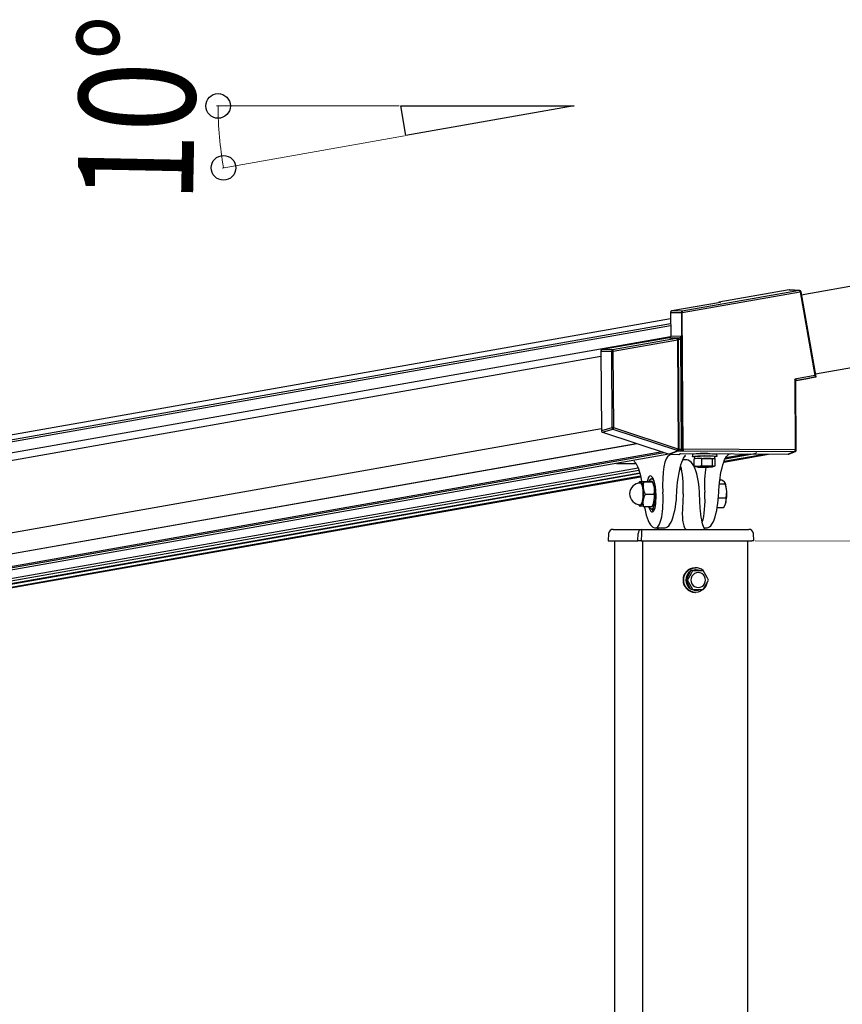
# Model space of a CAD drawing. Extents: x 0 to 7920, y 0 to 12827.
# Drawn here: x 5791 to 6359, y 7446 to 8126 of the extents above; entities that cross this region are included whole.
import ezdxf

# ---------------------------------------------------------------- set-up
doc = ezdxf.new("R2010")
doc.units = 0
doc.layers.add('YKK_A1', color=4, linetype='CONTINUOUS', lineweight=30)
doc.layers.add('YKK_D', color=6, linetype='CONTINUOUS', lineweight=13)
doc.styles.add('text-b', font='extslim2.shx', dxfattribs={"width": 0.8, "bigfont": 'extfont2.shx'})

msp = doc.modelspace()

# ---------------------------------------------------------------- linework, layer by layer
at = {"layer": 'YKK_A1'}
for p, q in [((6054.32, 8066.51), (6174.2, 8066.51)), ((6057.94, 8046.01), (6054.32, 8066.51)), ((6174.2, 8066.51), (6057.94, 8046.01)), ((7009.87, 8055.6), (6331.02, 7935.9)), ((7019.51, 8000.94), (6340.97, 7881.3)), ((6215.57, 7820.86), (6215.29, 7820.86)), ((6215.58, 7820.88), (6215.58, 7820.88)), ((6215.58, 7820.88), (6215.79, 7820.75)), ((6215.79, 7820.75), (6216.19, 7820.37)), ((6247.9, 7818.72), (6248.5, 7820.55)), ((6248.5, 7820.55), (6249.12, 7822.1)), ((6251.42, 7822.08), (6249.11, 7822.08)), ((6249.12, 7822.1), (6249.74, 7823.36)), ((6249.74, 7823.36), (6250.06, 7823.88)), ((6250.05, 7823.85), (6250.27, 7824.18)), ((6250.27, 7824.18), (6250.59, 7824.45)), ((6250.59, 7824.45), (6250.82, 7824.58)), ((6250.82, 7824.58), (6250.93, 7824.62)), ((6250.93, 7824.62), (6250.92, 7824.62)), ((6251.9, 7822.05), (6251.42, 7822.08)), ((6252.97, 7821.8), (6251.9, 7822.05)), ((6253.97, 7821.29), (6252.97, 7821.8)), ((6254.91, 7820.54), (6253.97, 7821.29)), ((6255.84, 7819.44), (6254.91, 7820.54)), ((6255.79, 7825.89), (6255.81, 7824.29)), ((6255.82, 7824.27), (6255.91, 7824.35)), ((6256.1, 7824.2), (6255.82, 7824.27)), ((6255.91, 7824.35), (6256.37, 7824.43)), ((6256.74, 7824.13), (6256.1, 7824.2)), ((6256.37, 7824.43), (6257.18, 7824.51)), ((6257.26, 7824.1), (6256.74, 7824.13)), ((6257.8, 7822.84), (6257.08, 7822.8)), ((6257.13, 7817.92), (6257.08, 7822.8)), ((6257.18, 7824.51), (6258.3, 7824.59)), ((6257.26, 7824.31), (6257.28, 7822.81)), ((6261.66, 7823.05), (6257.8, 7822.84)), ((6258.3, 7824.59), (6259.68, 7824.65)), ((6259.68, 7824.65), (6261.26, 7824.71)), ((6261.26, 7824.71), (6262.98, 7824.75)), ((6262.38, 7823.09), (6261.66, 7823.05)), ((6262.44, 7818.21), (6262.38, 7823.09)), ((6262.38, 7823.09), (6263.37, 7823.09)), ((6262.98, 7824.75), (6264.75, 7824.77)), ((6263.37, 7823.09), (6268.64, 7823.09)), ((6264.75, 7824.77), (6266.51, 7824.78)), ((6266.49, 7826.38), (6268.15, 7826.37)), ((6266.51, 7824.78), (6268.16, 7824.77)), ((6268.15, 7826.37), (6269.64, 7826.35)), ((6268.16, 7824.77), (6269.66, 7824.75)), ((6268.64, 7823.09), (6269.63, 7823.09)), ((6269.69, 7818.21), (6269.63, 7823.09)), ((6269.63, 7823.09), (6269.9, 7823.05)), ((6269.64, 7826.35), (6270.89, 7826.31)), ((6269.66, 7824.75), (6270.91, 7824.71)), ((6269.9, 7823.05), (6271.31, 7822.84)), ((6269.9, 7823.05), (6270.3, 7823.03)), ((6270.3, 7823.03), (6270.64, 7823.01)), ((6270.64, 7823.01), (6270.92, 7822.98)), ((6270.89, 7826.31), (6271.86, 7826.25)), ((6270.91, 7824.71), (6271.88, 7824.65)), ((6270.92, 7822.98), (6271.14, 7822.96)), ((6271.14, 7822.96), (6271.28, 7822.93)), ((6271.28, 7822.93), (6271.36, 7822.9)), ((6271.37, 7822.87), (6271.31, 7822.84)), ((6271.31, 7822.84), (6271.58, 7822.8)), ((6271.38, 7822.88), (6271.36, 7824.48)), ((6271.44, 7824.27), (6271.36, 7824.27)), ((6271.36, 7822.9), (6271.37, 7822.87)), ((6272.24, 7824.35), (6271.44, 7824.27)), ((6271.63, 7817.92), (6271.58, 7822.8)), ((6271.86, 7826.25), (6272.5, 7826.19)), ((6271.88, 7824.65), (6272.52, 7824.59)), ((6272.7, 7824.43), (6272.24, 7824.35)), ((6272.5, 7826.19), (6272.78, 7826.11)), ((6272.52, 7824.59), (6272.8, 7824.51)), ((6272.8, 7824.51), (6272.7, 7824.43)), ((6272.78, 7826.11), (6272.79, 7826.09)), ((6272.81, 7824.49), (6272.79, 7826.09)), ((6276.88, 7818.72), (6277.48, 7820.55)), ((6277.48, 7820.55), (6278.1, 7822.1)), ((6278.1, 7822.1), (6278.71, 7823.36)), ((6278.46, 7822.84), (6298.94, 7826.45)), ((6278.71, 7823.36), (6279.29, 7824.29)), ((6279.29, 7824.29), (6279.78, 7824.9)), ((6279.78, 7824.9), (6280.79, 7825.76)), ((6279.96, 7825.11), (6279.89, 7825.02)), ((6279.94, 7825.24), (6279.94, 7825.24)), ((6279.94, 7825.24), (6279.96, 7825.11)), ((6203.39, 7819.63), (6216.75, 7819.63)), ((6203.4, 7819.63), (6216.74, 7819.63)), ((6216.19, 7820.37), (6216.69, 7819.72)), ((6216.69, 7819.72), (6217.26, 7818.77)), ((6217.26, 7818.77), (6217.86, 7817.52)), ((6217.86, 7817.52), (6218.47, 7815.98)), ((6218.47, 7815.98), (6219.06, 7814.17)), ((6219.06, 7814.17), (6219.63, 7812.12)), ((6246.33, 7811.92), (6246.81, 7814.38)), ((6246.81, 7814.38), (6247.33, 7816.66)), ((6247.33, 7816.66), (6247.9, 7818.72)), ((6256.76, 7817.94), (6255.84, 7819.44)), ((6257.53, 7816.25), (6256.76, 7817.94)), ((6257.63, 7817.64), (6257.13, 7817.92)), ((6258.2, 7814.39), (6257.53, 7816.25)), ((6257.95, 7817.55), (6257.63, 7817.64)), ((6257.94, 7817.53), (6259.26, 7817.2)), ((6258.8, 7812.34), (6258.2, 7814.39)), ((6259.36, 7817.3), (6259.18, 7817.24)), ((6259.18, 7817.24), (6259.36, 7817.18)), ((6259.88, 7817.36), (6259.36, 7817.3)), ((6259.36, 7817.18), (6259.88, 7817.13)), ((6260.71, 7817.42), (6259.88, 7817.36)), ((6259.88, 7817.13), (6260.71, 7817.1)), ((6261.79, 7817.47), (6260.71, 7817.42)), ((6260.71, 7817.1), (6261.79, 7817.07)), ((6263.04, 7817.51), (6261.79, 7817.47)), ((6261.79, 7817.07), (6263.05, 7817.06)), ((6264.39, 7817.53), (6263.04, 7817.51)), ((6263.05, 7817.06), (6264.39, 7817.07)), ((6265.74, 7817.54), (6264.39, 7817.53)), ((6264.39, 7817.07), (6265.74, 7817.1)), ((6266.99, 7817.53), (6265.74, 7817.54)), ((6265.74, 7817.1), (6267, 7817.13)), ((6268.07, 7817.51), (6266.99, 7817.53)), ((6267, 7817.13), (6268.07, 7817.18)), ((6268.9, 7817.47), (6268.07, 7817.51)), ((6268.07, 7817.18), (6268.9, 7817.24)), ((6269.42, 7817.42), (6268.9, 7817.47)), ((6268.9, 7817.24), (6269.42, 7817.3)), ((6269.6, 7817.36), (6269.42, 7817.42)), ((6269.42, 7817.3), (6269.6, 7817.36)), ((6269.53, 7817.32), (6271.43, 7817.85)), ((6275.31, 7811.92), (6275.78, 7814.38)), ((6275.78, 7814.38), (6276.31, 7816.66)), ((6276.31, 7816.66), (6276.88, 7818.72)), ((6219.4, 7807.18), (6218.87, 7806.11)), ((6219.09, 7806.5), (6219.37, 7806.83)), ((6219.37, 7806.83), (6219.65, 7807.03)), ((6219.4, 7807.18), (6225.66, 7807.18)), ((6219.4, 7807.18), (6219.41, 7807.16)), ((6219.41, 7807.16), (6219.94, 7807.07)), ((6219.63, 7812.12), (6220.16, 7809.84)), ((6219.65, 7807.03), (6219.94, 7807.07)), ((6219.94, 7807.07), (6220.23, 7806.98)), ((6219.94, 7807.07), (6220.34, 7807.05)), ((6220.16, 7809.84), (6220.63, 7807.39)), ((6220.23, 7806.98), (6220.51, 7806.74)), ((6220.34, 7807.05), (6221.94, 7806.97)), ((6220.63, 7807.39), (6220.66, 7807.18)), ((6221.94, 7806.97), (6221.71, 7804.86)), ((6221.94, 7806.97), (6228.2, 7806.97)), ((6226.29, 7807.16), (6225.66, 7807.18)), ((6226.11, 7807.31), (6226.19, 7807.52)), ((6226.19, 7807.52), (6226.64, 7808.38)), ((6227.67, 7807.07), (6226.29, 7807.16)), ((6226.64, 7808.38), (6227.13, 7808.9)), ((6227.13, 7808.9), (6227.63, 7809.08)), ((6228.63, 7809.08), (6227.62, 7809.08)), ((6227.63, 7809.08), (6228.12, 7808.89)), ((6227.95, 7807.05), (6227.67, 7807.07)), ((6227.79, 7809.08), (6227.96, 7809.47)), ((6228.2, 7806.97), (6227.95, 7807.05)), ((6227.96, 7809.47), (6228.19, 7809.92)), ((6228.12, 7808.89), (6228.61, 7808.36)), ((6228.64, 7806.11), (6228.21, 7806.98)), ((6228.61, 7808.36), (6229.05, 7807.49)), ((6229.05, 7807.49), (6229.45, 7806.32)), ((6245.58, 7806.59), (6245.93, 7809.31)), ((6245.93, 7809.31), (6246.33, 7811.92)), ((6259.32, 7810.13), (6258.8, 7812.34)), ((6259.78, 7807.77), (6259.32, 7810.13)), ((6260.15, 7805.29), (6259.78, 7807.77)), ((6274.56, 7806.59), (6274.9, 7809.31)), ((6276.06, 7808.14), (6274.76, 7808.14)), ((6274.9, 7809.31), (6275.31, 7811.92)), ((6276.68, 7807.78), (6276.06, 7808.14)), ((6278.01, 7806.7), (6276.68, 7807.78)), ((6218.82, 7806), (6218.83, 7806.03)), ((6218.83, 7806.03), (6219.09, 7806.5)), ((6220.14, 7806.01), (6219.89, 7806.08)), ((6220.55, 7805.63), (6220.14, 7806.01)), ((6220.51, 7806.74), (6220.78, 7806.36)), ((6220.93, 7804.92), (6220.55, 7805.63)), ((6220.78, 7806.36), (6221.03, 7805.84)), ((6221.26, 7803.91), (6220.93, 7804.92)), ((6221.03, 7805.84), (6221.27, 7805.2)), ((6221.52, 7802.65), (6221.26, 7803.91)), ((6221.27, 7805.2), (6221.48, 7804.45)), ((6221.48, 7804.45), (6221.66, 7803.6)), ((6221.71, 7801.2), (6221.52, 7802.65)), ((6221.66, 7803.6), (6221.82, 7802.66)), ((6221.71, 7804.86), (6221.82, 7802.66)), ((6221.81, 7799.63), (6221.71, 7801.2)), ((6229.42, 7798.36), (6229.66, 7800.47)), ((6229.45, 7806.32), (6229.79, 7804.88)), ((6229.66, 7800.47), (6229.55, 7802.66)), ((6229.79, 7804.88), (6230.05, 7803.23)), ((6230.05, 7803.23), (6230.23, 7801.42)), ((6230.23, 7801.42), (6230.32, 7799.52)), ((6245.05, 7799.48), (6245.12, 7800.97)), ((6245.12, 7800.97), (6245.32, 7803.8)), ((6245.32, 7803.8), (6245.58, 7806.59)), ((6260.45, 7802.73), (6260.15, 7805.29)), ((6260.67, 7800.11), (6260.45, 7802.73)), ((6260.76, 7798.73), (6260.67, 7800.11)), ((6274.03, 7799.48), (6274.1, 7800.97)), ((6274.1, 7800.97), (6274.29, 7803.79)), ((6274.29, 7803.8), (6274.56, 7806.59)), ((6274.29, 7803.79), (6274.29, 7803.8)), ((6278.49, 7805.26), (6274.43, 7805.26)), ((6278.28, 7806.31), (6278.01, 7806.7)), ((6278.49, 7805.26), (6278.28, 7806.31)), ((6278.38, 7806.11), (6278.32, 7806.24)), ((6279.45, 7798.04), (6279.51, 7800.48)), ((6221.03, 7792.51), (6221.34, 7793.6)), ((6221.34, 7793.6), (6221.58, 7794.92)), ((6221.61, 7793.25), (6221.41, 7792.43)), ((6221.58, 7794.92), (6221.75, 7796.41)), ((6221.77, 7794.16), (6221.61, 7793.25)), ((6221.75, 7796.41), (6221.83, 7798.01)), ((6222.31, 7796.3), (6221.77, 7794.16)), ((6221.83, 7798.01), (6221.81, 7799.63)), ((6223.16, 7798.36), (6222.31, 7796.3)), ((6223.16, 7798.36), (6229.42, 7798.36)), ((6228.96, 7792.03), (6229.5, 7794.16)), ((6230.05, 7793.87), (6229.78, 7792.23)), ((6230.23, 7795.67), (6230.05, 7793.87)), ((6230.32, 7797.58), (6230.23, 7795.67)), ((6230.32, 7799.52), (6230.32, 7797.58)), ((6244.42, 7791.92), (6244.72, 7794.52)), ((6244.72, 7794.52), (6244.93, 7797.17)), ((6244.93, 7797.17), (6245.05, 7799.48)), ((6249.43, 7798.58), (6248.93, 7788.58)), ((6261.26, 7788.73), (6260.76, 7798.73)), ((6273.4, 7791.92), (6273.7, 7794.52)), ((6273.7, 7794.52), (6273.91, 7797.17)), ((6279.06, 7795.7), (6273.79, 7795.7)), ((6273.91, 7797.17), (6274.03, 7799.48)), ((6279.06, 7795.7), (6279.45, 7798.04)), ((6218.87, 7791.05), (6219.3, 7790.17)), ((6219.31, 7790.16), (6219.31, 7790.17)), ((6219.84, 7790.08), (6219.31, 7790.16)), ((6220.13, 7790.13), (6219.84, 7790.08)), ((6220.24, 7790.05), (6219.84, 7790.08)), ((6219.89, 7791.08), (6220.27, 7791.22)), ((6220.41, 7790.32), (6220.13, 7790.13)), ((6221.84, 7789.97), (6220.24, 7790.05)), ((6220.27, 7791.22), (6220.67, 7791.7)), ((6220.69, 7790.65), (6220.41, 7790.32)), ((6220.67, 7791.7), (6221.03, 7792.51)), ((6220.95, 7791.12), (6220.69, 7790.65)), ((6221.19, 7791.72), (6220.95, 7791.12)), ((6221.41, 7792.43), (6221.19, 7791.72)), ((6221.84, 7789.97), (6228.11, 7789.97)), ((6222.6, 7789.97), (6222.86, 7788.42)), ((6222.86, 7788.42), (6223.34, 7786.09)), ((6226.18, 7789.67), (6226.06, 7789.97)), ((6226.63, 7788.8), (6226.18, 7789.67)), ((6227.11, 7788.26), (6226.63, 7788.8)), ((6227.61, 7788.08), (6227.11, 7788.26)), ((6228.11, 7788.25), (6227.61, 7788.08)), ((6227.62, 7788.08), (6229.55, 7788.08)), ((6228.09, 7789.98), (6228.11, 7789.97)), ((6228.11, 7789.97), (6228.96, 7792.03)), ((6228.11, 7789.97), (6228.64, 7791.05)), ((6228.59, 7788.78), (6228.11, 7788.25)), ((6229.04, 7789.63), (6228.59, 7788.78)), ((6229.44, 7790.8), (6229.04, 7789.63)), ((6229.78, 7792.23), (6229.44, 7790.8)), ((6229.7, 7788.09), (6229.55, 7788.08)), ((6243.09, 7784.76), (6243.61, 7787.01)), ((6243.61, 7787.01), (6244.05, 7789.41)), ((6244.05, 7789.41), (6244.42, 7791.92)), ((6261.39, 7786.81), (6261.26, 7788.73)), ((6261.6, 7784.61), (6261.39, 7786.81)), ((6272.07, 7784.76), (6272.58, 7787.01)), ((6272.58, 7787.01), (6273.03, 7789.41)), ((6277.2, 7789.01), (6272.95, 7789.01)), ((6273.03, 7789.41), (6273.4, 7791.92)), ((6277.2, 7789.01), (6278.19, 7790.65)), ((6278.19, 7790.65), (6278.86, 7792.36)), ((6278.24, 7790.77), (6278.38, 7791.05)), ((6223.34, 7786.09), (6223.88, 7783.92)), ((6223.88, 7783.92), (6224.49, 7781.94)), ((6224.49, 7781.94), (6225.17, 7780.16)), ((6225.17, 7780.16), (6225.92, 7778.59)), ((6241.1, 7779.06), (6241.84, 7780.76)), ((6241.84, 7780.76), (6242.5, 7782.67)), ((6242.5, 7782.67), (6243.09, 7784.76)), ((6261.89, 7782.51), (6261.6, 7784.61)), ((6262.23, 7780.55), (6261.89, 7782.51)), ((6262.62, 7778.77), (6262.23, 7780.55)), ((6270.08, 7779.06), (6270.82, 7780.76)), ((6270.82, 7780.76), (6271.48, 7782.67)), ((6271.48, 7782.67), (6272.07, 7784.76)), ((6201.08, 7774.08), (6220.87, 7774.08)), ((6220.87, 7774.08), (6294.73, 7774.08)), ((6225.92, 7778.59), (6226.78, 7777.23)), ((6226.78, 7777.23), (6227.68, 7776.23)), ((6227.68, 7776.23), (6228.58, 7775.58)), ((6228.58, 7775.58), (6229.52, 7775.19)), ((6229.52, 7775.19), (6230.41, 7775.09)), ((6230.42, 7775.08), (6236.41, 7775.08)), ((6231.62, 7774.39), (6231.43, 7774.09)), ((6231.97, 7775.08), (6231.62, 7774.39)), ((6236.42, 7775.08), (6237.01, 7775.13)), ((6236.69, 7775.1), (6237.01, 7775.13)), ((6237.01, 7775.13), (6237.79, 7775.36)), ((6237.79, 7775.36), (6238.66, 7775.86)), ((6238.66, 7775.86), (6239.47, 7776.59)), ((6239.47, 7776.59), (6240.29, 7777.63)), ((6240.29, 7777.63), (6241.1, 7779.06)), ((6263.04, 7777.24), (6262.62, 7778.77)), ((6263.46, 7775.97), (6263.04, 7777.24)), ((6263.87, 7775), (6263.46, 7775.97)), ((6263.83, 7775.08), (6265.39, 7775.08)), ((6264.21, 7774.33), (6263.87, 7775)), ((6264.37, 7774.09), (6264.21, 7774.33)), ((6265.66, 7775.1), (6265.99, 7775.13)), ((6265.99, 7775.13), (6266.77, 7775.36)), ((6266.77, 7775.36), (6267.64, 7775.86)), ((6267.64, 7775.86), (6268.45, 7776.59)), ((6268.45, 7776.59), (6269.27, 7777.63)), ((6269.27, 7777.63), (6270.08, 7779.06)), ((6197.86, 7771.26), (6197.52, 7766.08)), ((6197.59, 7766.08), (6197.52, 7766.08)), ((6197.59, 7766.08), (6218.04, 7766.08)), ((6201.97, 7766.08), (6201.97, 5151.57)), ((6218.04, 7766.08), (6218.23, 7771.23)), ((6220.49, 7766.08), (6218.04, 7766.08)), ((6220.68, 7771.23), (6220.49, 7766.08)), ((6220.49, 7766.08), (6296.8, 7766.08)), ((6221.39, 7766.08), (6221.39, 5151.57)), ((6293.83, 7766.08), (6293.83, 5151.57)), ((6298.28, 7766.08), (6296.8, 7766.08)), ((6298.28, 7766.08), (6297.95, 7771.26)), ((6251.92, 7744.76), (6253.2, 7745.95)), ((6253.2, 7745.95), (6254.68, 7746.84)), ((6254.68, 7746.84), (6256.31, 7747.39)), ((6255.38, 7745.58), (6256.51, 7745.95)), ((6256.31, 7747.39), (6258.02, 7747.58)), ((6256.51, 7745.95), (6258.02, 7746.13)), ((6258.02, 7747.58), (6257.61, 7747.58)), ((6258.44, 7746.13), (6258.02, 7746.13)), ((6249.86, 7739.97), (6250.21, 7741.7)), ((6249.86, 7738.19), (6249.86, 7739.97)), ((6250.21, 7741.7), (6250.91, 7743.33)), ((6250.91, 7743.33), (6251.92, 7744.76)), ((6251.68, 7739.96), (6251.19, 7739.08)), ((6251.68, 7738.19), (6251.19, 7739.08)), ((6252.45, 7739.08), (6251.19, 7739.08)), ((6254.32, 7744.69), (6251.68, 7739.96)), ((6254.81, 7745.58), (6254.32, 7744.69)), ((6256.07, 7745.58), (6254.81, 7745.58)), ((6255, 7740.42), (6254.83, 7739.08)), ((6254.83, 7739.08), (6255, 7737.73)), ((6255.5, 7741.68), (6255, 7740.42)), ((6256.3, 7742.76), (6255.5, 7741.68)), ((6256.07, 7745.58), (6263.32, 7745.58)), ((6257.34, 7743.59), (6256.3, 7742.76)), ((6258.56, 7744.11), (6257.34, 7743.59)), ((6259.86, 7744.28), (6258.56, 7744.11)), ((6261.16, 7744.11), (6259.86, 7744.28)), ((6262.37, 7743.59), (6261.16, 7744.11)), ((6263.42, 7742.76), (6262.37, 7743.59)), ((6264.22, 7741.68), (6263.42, 7742.76)), ((6264.72, 7740.42), (6264.22, 7741.68)), ((6264.89, 7739.08), (6264.72, 7740.42)), ((6264.72, 7737.73), (6264.89, 7739.08)), ((6250.21, 7736.45), (6249.86, 7738.19)), ((6250.91, 7734.83), (6250.21, 7736.45)), ((6251.92, 7733.39), (6250.91, 7734.83)), ((6254.32, 7733.46), (6251.68, 7738.19)), ((6253.2, 7732.2), (6251.92, 7733.39)), ((6254.68, 7731.31), (6253.2, 7732.2)), ((6254.81, 7732.58), (6254.32, 7733.46)), ((6256.07, 7732.58), (6254.81, 7732.58)), ((6255, 7737.73), (6255.5, 7736.47)), ((6256.51, 7732.2), (6255.38, 7732.58)), ((6255.5, 7736.47), (6256.3, 7735.39)), ((6256.07, 7732.58), (6263.32, 7732.58)), ((6256.3, 7735.39), (6257.34, 7734.57)), ((6258.02, 7732.03), (6256.51, 7732.2)), ((6257.34, 7734.57), (6258.56, 7734.05)), ((6258.02, 7732.03), (6258.44, 7732.03)), ((6258.56, 7734.05), (6259.86, 7733.87)), ((6259.86, 7733.87), (6261.16, 7734.05)), ((6261.16, 7734.05), (6262.37, 7734.57)), ((6262.85, 7732.2), (6261.36, 7731.31)), ((6262.37, 7734.57), (6263.42, 7735.39)), ((6263.24, 7732.52), (6262.85, 7732.2)), ((6263.42, 7735.39), (6264.22, 7736.47)), ((6264.22, 7736.47), (6264.72, 7737.73)), ((6256.31, 7730.76), (6254.68, 7731.31)), ((6258.02, 7730.58), (6256.31, 7730.76)), ((6257.61, 7730.58), (6258.02, 7730.58)), ((6259.73, 7730.76), (6258.02, 7730.58)), ((6261.36, 7731.31), (6259.73, 7730.76))]:
    msp.add_line(p, q, dxfattribs=at)
at = {"layer": 'YKK_A1', "linetype": 'Continuous'}
for p, q in [((6248.8, 7923.75), (6330.2, 7938.1)), ((6329.79, 7939.04), (6248.84, 7924.77)), ((6322.64, 7939.43), (6274.17, 7930.89)), ((6322.64, 7939.43), (6329.79, 7939.04)), ((6330, 7939.06), (6322.85, 7939.45)), ((6329.79, 7939.04), (6329.97, 7939.06)), ((6329.97, 7939.06), (6330, 7939.06)), ((6330.38, 7938.14), (6330.2, 7938.1)), ((6330.2, 7938.1), (6340.4, 7880.28)), ((6330.55, 7938.16), (6330.38, 7938.14)), ((6330.69, 7938.19), (6330.55, 7938.16)), ((6330.8, 7938.21), (6330.69, 7938.19)), ((6330.88, 7938.22), (6330.8, 7938.21)), ((6330.92, 7938.23), (6330.88, 7938.22)), ((6330.93, 7938.23), (6330.92, 7938.23)), ((6341.29, 7879.45), (6330.93, 7938.23)), ((6275.12, 7930.84), (6241.51, 7924.91)), ((6274.17, 7930.89), (6275.12, 7930.84)), ((6274.17, 7930.89), (6274.21, 7930.68)), ((6240.71, 7923.93), (6240.81, 7907.41)), ((6240.71, 7923.93), (6248.19, 7923.79)), ((6248.84, 7924.77), (6241.51, 7924.91)), ((6248.2, 7923.73), (6248.76, 7829.39)), ((6249.37, 7829.41), (6248.8, 7923.75)), ((6240.74, 7919.52), (5309.57, 7755.33)), ((6240.76, 7916.01), (5309.97, 7751.89)), ((6240.77, 7914.67), (5286.48, 7746.41)), ((6240.75, 7907.04), (5286.07, 7738.71)), ((6240.02, 7906.44), (6193.37, 7898.21)), ((6244.79, 7905.84), (6200.7, 7898.07)), ((6201.12, 7897.13), (6245.59, 7904.97)), ((6240.02, 7906.44), (6247.04, 7906.3)), ((6247.83, 7907.28), (6240.81, 7907.41)), ((6244.79, 7905.84), (6244.79, 7905.84)), ((6244.79, 7905.84), (6244.79, 7905.84)), ((6244.79, 7905.84), (6244.79, 7905.84)), ((6244.79, 7905.84), (6244.8, 7905.84)), ((6244.8, 7905.84), (6244.81, 7905.84)), ((6244.81, 7905.84), (6244.83, 7905.84)), ((6244.83, 7905.84), (6244.87, 7905.84)), ((6244.87, 7905.84), (6244.93, 7905.83)), ((6244.93, 7905.83), (6245.05, 7905.78)), ((6245.05, 7905.78), (6245.1, 7905.75)), ((6245.1, 7905.75), (6245.32, 7905.55)), ((6245.32, 7905.55), (6245.44, 7905.37)), ((6245.44, 7905.37), (6245.5, 7905.41)), ((6245.5, 7905.41), (6245.56, 7905.44)), ((6245.56, 7905.44), (6245.61, 7905.46)), ((6245.6, 7904.86), (6246.05, 7829.71)), ((6245.61, 7905.46), (6245.65, 7905.47)), ((6245.65, 7905.47), (6245.69, 7905.48)), ((6245.69, 7905.48), (6245.72, 7905.48)), ((6245.72, 7905.48), (6245.74, 7905.47)), ((6245.74, 7905.47), (6245.75, 7905.45)), ((6245.74, 7905.47), (6245.74, 7905.47)), ((6247.04, 7906.3), (6245.89, 7906.1)), ((6245.94, 7905.06), (6245.93, 7905.06)), ((6245.97, 7904.84), (6245.94, 7905.06)), ((6245.94, 7905.06), (6245.94, 7905.06)), ((6246.42, 7829.69), (6245.97, 7904.84)), ((6246.31, 7905.16), (6247.68, 7905.4)), ((6246.76, 7829.29), (6246.31, 7905.16)), ((6247.68, 7905.4), (6248.14, 7829.28)), ((6247.93, 7907.24), (6247.83, 7907.28)), ((6248.03, 7907.12), (6247.93, 7907.24)), ((6248.11, 7906.93), (6248.03, 7907.12)), ((6248.18, 7906.65), (6248.11, 7906.93)), ((6248.26, 7906.09), (6248.18, 7906.65)), ((6248.29, 7905.42), (6248.26, 7906.09)), ((6248.74, 7829.39), (6248.29, 7905.42)), ((6192.58, 7897.23), (6192.91, 7842.2)), ((6192.58, 7897.23), (6199.91, 7897.09)), ((6200.7, 7898.07), (6193.37, 7898.21)), ((6199.91, 7897.09), (6200.23, 7844.28)), ((6201.43, 7844.31), (6201.12, 7897.13)), ((6192.6, 7893.42), (5229.41, 7723.58)), ((6340.4, 7880.28), (6326.54, 7877.83)), ((6326.54, 7877.83), (6326.83, 7828.9)), ((6327.57, 7828.86), (6327.28, 7876.58)), ((6327.41, 7876.87), (6336.63, 7878.5)), ((6327.41, 7876.87), (6329.54, 7877.25)), ((6327.65, 7877.01), (6341.27, 7879.41)), ((6330.41, 7877.4), (6336.34, 7878.45)), ((6341.26, 7879.41), (6336.63, 7878.5)), ((6192.9, 7843.52), (5229.55, 7673.66)), ((6200.23, 7844.28), (6192.91, 7842.2)), ((6193.59, 7841.25), (6200.91, 7843.32)), ((6193.59, 7841.25), (6239.71, 7825.95)), ((6200.91, 7843.32), (6245.13, 7828.66)), ((6246.02, 7829.53), (6201.43, 7844.31)), ((5286.05, 7669.32), (6217.02, 7833.48)), ((6217.68, 7833.26), (5286.66, 7669.09)), ((6234.85, 7827.56), (5302.78, 7663.21)), ((6245.65, 7828.32), (6239.71, 7825.95)), ((6240, 7825.9), (6245.94, 7828.27)), ((6245.14, 7828.66), (6245.13, 7828.66)), ((6245.13, 7828.66), (6245.13, 7828.66)), ((6245.13, 7828.66), (6245.13, 7828.66)), ((6245.13, 7828.66), (6245.13, 7828.66)), ((6245.15, 7828.66), (6245.14, 7828.66)), ((6245.17, 7828.66), (6245.15, 7828.66)), ((6245.21, 7828.67), (6245.17, 7828.66)), ((6245.27, 7828.68), (6245.21, 7828.67)), ((6245.4, 7828.74), (6245.27, 7828.68)), ((6245.45, 7828.77), (6245.4, 7828.74)), ((6245.69, 7828.97), (6245.45, 7828.77)), ((6245.84, 7829.16), (6245.69, 7828.97)), ((6246.16, 7829.02), (6246.17, 7829.02)), ((6246.36, 7829.34), (6246.35, 7829.33)), ((6246.36, 7829.34), (6246.39, 7829.42)), ((6246.39, 7829.42), (6246.42, 7829.69)), ((6246.53, 7828.25), (6247.9, 7828.24)), ((6248.14, 7829.28), (6246.76, 7829.29)), ((6248.76, 7829.39), (6248.74, 7829.39)), ((6326.83, 7828.9), (6249.37, 7829.38)), ((6249.53, 7828.34), (6326.59, 7827.86)), ((6326.59, 7827.86), (6322.02, 7825.94)), ((6322.39, 7826.01), (6326.96, 7827.94)), ((6326.78, 7827.88), (6326.59, 7827.86)), ((6326.96, 7827.94), (6326.78, 7827.88)), ((5304.18, 7662.71), (6236.34, 7827.07)), ((6239.55, 7826.01), (5368.87, 7672.48)), ((6240, 7825.9), (6246.35, 7825.86)), ((6246.35, 7825.86), (6247.64, 7826.4)), ((6247.64, 7826.4), (6322.02, 7825.94)), ((6277.49, 7820.57), (6308.38, 7826.02)), ((6306.72, 7826.03), (6277.62, 7820.9)), ((6295.76, 7826.1), (6278.57, 7823.07)), ((6293.83, 7826.11), (6278.78, 7823.46)), ((6283.13, 7826.18), (6280.79, 7825.76)), ((6218.29, 7816.44), (5398.62, 7671.91)), ((6218.84, 7814.84), (5398.64, 7670.22)), ((6247, 7815.2), (6248.33, 7815.43)), ((6248.27, 7815.73), (6247.07, 7815.51)), ((6247.75, 7817.63), (6247.59, 7817.61)), ((5375.52, 7661.53), (6220.02, 7810.44)), ((6219.95, 7810.73), (5375.65, 7661.86)), ((6219.48, 7812.65), (5397.92, 7667.79)), ((6219.39, 7812.99), (5398.3, 7668.21))]:
    msp.add_line(p, q, dxfattribs=at)
for centre, radius, start, end in [((6328.91, 7938.09), 1.3, 0.50668, 47.23683), ((6329.94, 7938.06), 1, 10, 86.88532), ((6248.72, 7922.05), 1.82, 87.82458, 106.70398), ((6248.68, 7917.68), 6.07, 88.8972, 94.59729), ((6244.91, 7904.89), 0.959, 60.3989, 97.63082), ((6245.19, 7905.1), 0.655, 33.46792, 72.62822), ((6244.6, 7909.6), 4.73, 282.01083, 286.47804), ((6245.7, 7903.32), 1.54, 80.03415, 93.85461), ((6245.01, 7905.15), 1.3, 0.50857, 47.23496), ((6246.84, 7907.27), 0.988, 281.50122, 0.51871), ((6246.87, 7905.5), 0.82, 353.21166, 78.17586), ((6247.8, 7911.47), 6.07, 268.89722, 274.59726), ((6200.9, 7897.1), 0.988, 101.50118, 180.51876), ((6200.88, 7884.99), 12.14, 88.8971, 94.59738), ((6199.82, 7897.12), 1.3, 0.50659, 47.23694), ((6327.72, 7876.58), 0.434, 101.0479, 179.67065), ((6201.2, 7832.18), 12.14, 88.89716, 94.59768), ((6201.25, 7844.29), 1.03, 180.67748, 250.21587), ((6199.55, 7844.68), 1.92, 315.02041, 349.01829), ((6245.33, 7829.77), 1.13, 259.66321, 316.01208), ((6245.42, 7829.45), 1.15, 281.10293, 352.80334), ((6245.94, 7829.22), 0.949, 251.69995, 269.53574), ((6246.2, 7829.43), 0.45, 216.3589, 261.75872), ((6245.58, 7829.2), 0.988, 290.88003, 6.38069), ((6245.89, 7828.9), 0.641, 42.79337, 78.36856), ((6246.12, 7827.59), 2.12, 81.91185, 91.977), ((6245.3, 7829.08), 1.48, 326.0021, 8.34601), ((6246.68, 7829.07), 1.48, 326.005, 8.34016), ((6249.8, 7829.42), 1.06, 181.50463, 209.02436), ((6249.25, 7823.34), 6.07, 88.89794, 94.5969), ((6249.77, 7820.31), 9.08, 92.552, 96.36091), ((6249.09, 7829.56), 0.689, 251.97154, 296.94189), ((6249.67, 7829.17), 0.839, 198.48415, 260.1415), ((6250.62, 7828.89), 1.22, 177.2715, 206.48063), ((6325.37, 7828.69), 1.48, 325.99646, 8.3487), ((6326.98, 7824.79), 4.11, 81.76361, 92.12434), ((6326.57, 7828.86), 1, 292.86108, 0.34403)]:
    msp.add_arc(centre, radius, start, end, dxfattribs=at)
at = {"layer": 'YKK_A1'}
for centre, radius, start, end in [((6255.41, 7821.23), 6, 137.9761, 153.6236), ((6264.13, 7760.64), 65.79, 87.94318, 97.2798), ((6264, 7773.94), 50.82, 87.59856, 97.62442), ((6262.65, 7770.64), 52.42, 91.08377, 95.30995), ((6266.01, 7685.73), 137.39, 88.90024, 91.09976), ((6267.55, 7798.44), 26.32, 81.68609, 93.09654), ((6298.7, 7828.24), 1.8, 277.77982, 325.27321), ((6259.05, 7831.23), 13.45, 261.80089, 284.59283), ((6266.07, 7843.07), 25.12, 261.7019, 278.2981), ((6270.92, 7819.78), 1.99, 231.75386, 290.91488), ((6214.84, 7800.43), 14.87, 8.6239, 26.06203), ((6219.89, 7798.58), 7.5, 90, 179.67143), ((6191.67, 7798.59), 30.42, 351.6429, 7.69997), ((6236.52, 7804.89), 14.87, 188.6239, 206.06203), ((6217.67, 7801.37), 11.95, 6.20411, 23.34516), ((6199.4, 7798.59), 30.42, 351.6429, 7.69997), ((6262.89, 7800.09), 16.62, 1.35313, 21.22963), ((6262.37, 7799.33), 17.17, 3.83011, 20.20032), ((6252.82, 7798.51), 26.75, 346.6981, 4.22406), ((6219.89, 7798.58), 7.5, 179.67143, 270), ((6234.16, 7792.29), 12.53, 171.37756, 190.64481), ((6218.97, 7795.39), 10.6, 335.8115, 353.36174), ((6217.1, 7796.04), 12.53, 351.37756, 10.64481), ((6271.06, 7794.49), 8.09, 344.69515, 8.58196), ((6220.38, 7791.62), 1.63, 196.5478, 250.62189), ((6231.8, 7789.36), 4.2, 197.83664, 224.19745), ((6272.04, 7794.11), 7.04, 334.24906, 345.592), ((6200.96, 7770.96), 3.11, 87.8233, 174.60833), ((6294.82, 7770.93), 3.14, 5.88992, 91.67845), ((6257.84, 7739.08), 8.5, 91.53965, 268.46035), ((6258.44, 7739.53), 6.6, 66.44735, 113.55265), ((6258, 7739.52), 8.05, 50.01602, 89.84128), ((6258.35, 7739.08), 7.16, 121.83722, 238.16278), ((6258.74, 7739.13), 7.1, 128.45633, 173.24882), ((6153.76, 7798.38), 115.14, 329.00045, 332.7047), ((6153.76, 7679.78), 115.14, 27.2953, 30.99955), ((6164.61, 7686.26), 115.17, 27.29578, 30.99907), ((6164.61, 7791.89), 115.17, 329.00093, 332.70422), ((6258.74, 7739.03), 7.1, 186.75118, 231.54367), ((6258.44, 7738.63), 6.6, 246.44735, 293.55265), ((6257.67, 7739), 8.55, 312.19792, 345.47983)]:
    msp.add_arc(centre, radius, start, end, dxfattribs=at)
at = {"layer": 'YKK_A1', "linetype": 'Continuous'}
for centre, major_axis, ratio, start_param, end_param in [((6322.81, 7938.45), (-0.174, 0.987), 0.963125, 6.062455, 6.283185), ((6241.68, 7923.92), (-0.216, 0.978), 0.964263, 6.241687, 7.634822), ((6248.99, 7923.78), (-0.058, 0.999), 0.798745, 0.125026, 1.518161), ((6248.04, 7923.7), (0.006, 0.508), 0.312397, 4.771426, 4.888001), ((6248.99, 7923.78), (-0.145, 0.99), 0.194841, 0.066754, 1.459889), ((6248.51, 7923.7), (-0.08, 1), 0.290195, 4.739359, 4.855934), ((6239.85, 7907.42), (-0.216, 0.978), 0.964263, 3.100094, 4.49323), ((6246.28, 7906.08), (1.5, 0.24), 0.058533, 1.823532, 3.054492), ((6244.89, 7904.85), (-0.228, 0.974), 0.709253, 4.67326, 5.102007), ((6245.12, 7904.86), (-0.056, 0.498), 0.965409, 4.603306, 4.834486), ((6244.89, 7904.85), (1.07, 0.05), 0.930827, 0.163008, 0.591755), ((6246.44, 7905.09), (0.496, 0.247), 0.22078, 1.724456, 2.722586), ((6193.55, 7897.22), (-0.216, 0.978), 0.964263, 6.241687, 7.634822), ((6326.28, 7877.79), (-0.99, 1.26), 0.144984, 3.325582, 4.634591), ((6326.28, 7877.79), (1.39, -0.76), 0.10432, 6.158886, 7.724447), ((6326.28, 7877.79), (-0.99, 1.26), 0.144984, 3.069031, 3.325582), ((6340.14, 7880.23), (1.15, -0.8), 0.133606, 6.155602, 7.721162), ((6340.31, 7879.24), (0.985, 0.175), 0.005052, 6.017539, 6.022775), ((6193.88, 7842.2), (-0.141, 0.991), 0.966537, 1.431093, 2.693723), ((6246.62, 7828.26), (1.5, -0.44), 0.17409, 3.271379, 4.054362), ((6245.34, 7829.62), (0.455, 0.898), 0.664364, 4.529439, 4.93645), ((6246.91, 7828.41), (1.5, 0.03), 0.104578, 4.000954, 4.44893), ((6245.57, 7829.71), (-0.114, 0.489), 0.961585, 4.119864, 4.481304), ((6245.34, 7829.62), (1.07, 0.05), 0.913098, 5.518984, 5.925996), ((6246.89, 7829.21), (0.488, -0.474), 0.257367, 3.511019, 4.250514), ((6246.89, 7829.41), (0.5, 0.028), 0.222113, 3.991542, 4.439518), ((6248.29, 7828.4), (1.5, 0.03), 0.104578, 4.44893, 5.67989), ((6248.27, 7829.4), (0.5, 0.028), 0.222113, 4.439518, 5.949228), ((6249.72, 7829.39), (-0.246, 0.969), 0.955201, 1.327207, 1.384567), ((6249.56, 7829.34), (-0.192, 0.985), 0.788794, 1.416585, 1.868072), ((6249.85, 7829.41), (-0.062, 0.497), 0.965984, 1.448833, 1.506192), ((6249.56, 7829.34), (-0.04, 1), 0.192731, 1.513755, 1.965243), ((6240, 7826.9), (-0.159, 0.989), 0.963446, 2.677544, 2.982403), ((6322.01, 7826.94), (-0.17, 0.987), 0.963139, 2.971661, 3.362338)]:
    msp.add_ellipse(centre, major_axis=major_axis, ratio=ratio, start_param=start_param, end_param=end_param, dxfattribs=at)
at = {"layer": 'YKK_A1'}
for centre, major_axis, ratio, start_param, end_param in [((6216.92, 7796.39), (-1.44, 24.5), 0.260479, 6.268772, 6.313503), ((6241.74, 7800.77), (-1.44, 24.5), 0.260479, 0.030318, 1.601114), ((6243.35, 7798.58), (1.11, 23.5), 0.258279, 4.724611, 5.689662), ((6270.72, 7800.77), (-1.44, 24.5), 0.260479, 0.826621, 1.601114), ((6227.39, 7798.58), (-0.68, 12.5), 0.260412, 3.173069, 7.080393), ((6229.33, 7798.58), (-1.17, 23.5), 0.260333, 3.174276, 4.745073), ((6258.31, 7798.58), (-1.17, 23.5), 0.260333, 3.710116, 4.745073), ((6227.39, 7798.58), (-0.68, 12.5), 0.260412, 2.316127, 3.173069), ((6252.68, 7788.58), (0.95, 14.5), 0.257788, 1.58767, 3.158467), ((6220.87, 7771.08), (0, 3), 0.879653, 0, 1.518436), ((6220.87, 7771.08), (0, 3), 0.063156, 0, 1.518436), ((6229.33, 7798.58), (-1.17, 23.5), 0.260333, 3.128309, 3.174276), ((6230.12, 7788.73), (0.95, 17.5), 0.25811, 3.733618, 3.831083), ((6237.5, 7798.58), (1.16, 23.5), 0.256121, 3.154275, 3.199881), ((6266.48, 7798.58), (1.16, 23.5), 0.256121, 3.154275, 3.199881)]:
    msp.add_ellipse(centre, major_axis=major_axis, ratio=ratio, start_param=start_param, end_param=end_param, dxfattribs=at)
at = {"layer": 'YKK_D'}
for p, q in [((6053.32, 8066.51), (5927.13, 8066.51)), ((6056.95, 8045.84), (5930.89, 8023.61)), ((6299.28, 7766.08), (6497.05, 7765.74))]:
    msp.add_line(p, q, dxfattribs=at)
at = {"layer": 'YKK_D', "linetype": 'ByBlock', "lineweight": -2}
for centre in [(5928.13, 8066.51), (5931.87, 8023.78)]:
    msp.add_circle(centre, 8.5, dxfattribs=at)
at = {"layer": 'YKK_D'}
msp.add_arc((6174.2, 8066.51), 246.06, 180, 190, dxfattribs=at)

# ---------------------------------------------------------------- texts
at = {"layer": 'YKK_D', "style": 'text-b', "width": 0.8}
msp.add_text('10°', height=80, rotation=88.84828, dxfattribs=at).set_placement((5910.73, 7999.26))

doc.saveas('drawing.dxf')
